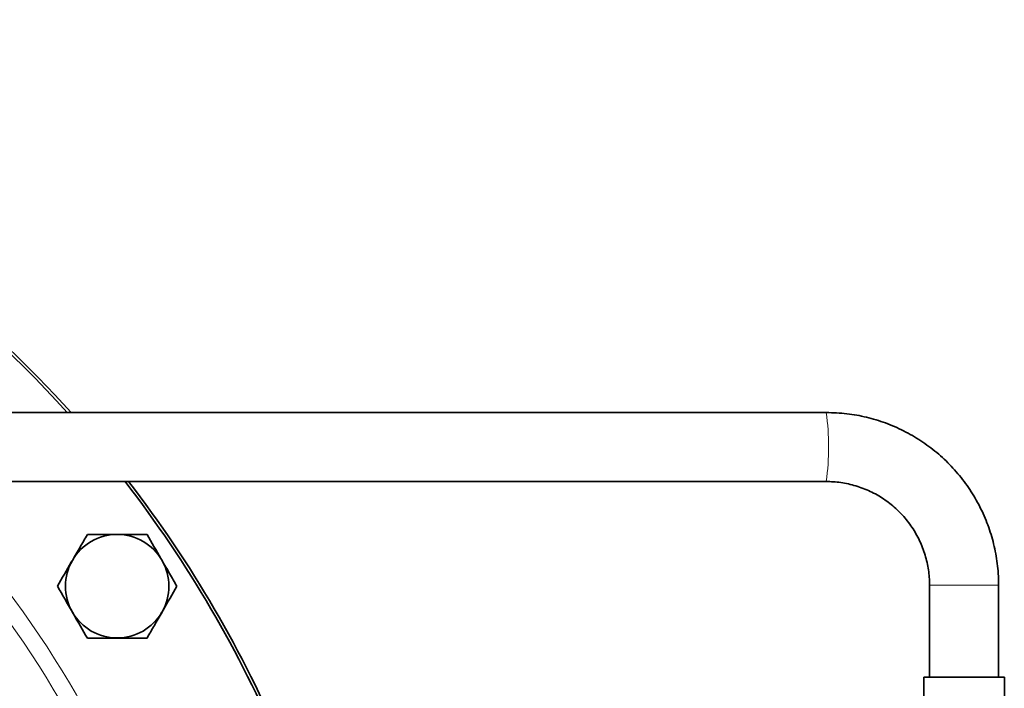
# Model space of a CAD drawing. Units: inches. Extents: x 0.5 to 33.5, y 0.5 to 21.
# Drawn here: x 11.7 to 13, y 17.9 to 18.8 of the extents above; entities that cross this region are included whole.
import ezdxf

# ---------------------------------------------------------------- set-up
doc = ezdxf.new("R2010")
doc.units = ezdxf.units.IN
doc.header["$MEASUREMENT"] = 0

msp = doc.modelspace()

# ---------------------------------------------------------------- linework, layer by layer
at = {"color": 7, "linetype": 'Continuous', "lineweight": 35}
for p, q in [((12.7541, 18.2607), (9.7184, 18.2607)), ((9.7184, 18.167), (12.7541, 18.167)), ((12.8945, 18.0264), (12.8945, 17.9014)), ((12.9882, 17.9014), (12.9882, 18.0264)), ((12.8867, 17.9014), (12.8867, 17.8711)), ((12.996, 17.9014), (12.8867, 17.9014)), ((12.996, 17.8711), (12.996, 17.9014))]:
    msp.add_line(p, q, dxfattribs=at)
at = {"color": 8, "linetype": 'Continuous', "lineweight": 18}
msp.add_line((12.9882, 18.0264), (12.8945, 18.0264), dxfattribs=at)
at = {"color": 7, "linetype": 'Continuous', "lineweight": 35}
for centre, radius, start, end in [((10.5312, 17.1827), 1.6113, 41.9915, 186.1922), ((10.5312, 17.1827), 1.6074, 42.1159, 90), ((10.5312, 17.1827), 1.6074, 22.8809, 37.7567), ((10.5312, 17.1827), 1.6113, 22.8228, 37.6501), ((11.7914, 18.0248), 0.0703, 90, 150), ((11.7914, 18.0248), 0.0703, 30, 90), ((11.7914, 18.0248), 0.0703, 150, 210), ((11.7914, 18.0248), 0.0703, 330, 30), ((11.7914, 18.0248), 0.0702, 210, 270), ((11.7914, 18.0248), 0.0702, 270, 330)]:
    msp.add_arc(centre, radius, start, end, dxfattribs=at)
at = {"color": 8, "linetype": 'Continuous', "lineweight": 18}
for centre, radius, start, end in [((12.4175, 18.2139), 0.3399, 352.0731, 7.9269), ((10.5312, 17.1827), 1.3676, 355.3104, 46.0285), ((10.5312, 17.1827), 1.3908, 354.4579, 45.0471)]:
    msp.add_arc(centre, radius, start, end, dxfattribs=at)
at = {"color": 7, "linetype": 'Continuous', "lineweight": 35}
for points, knots in [([(12.9882, 18.0264), (12.9881, 18.0316), (12.9878, 18.0459), (12.9848, 18.0691), (12.9784, 18.0953), (12.969, 18.1207), (12.9567, 18.1448), (12.9418, 18.1674), (12.9243, 18.188), (12.9046, 18.2066), (12.8829, 18.2227), (12.8595, 18.2362), (12.8347, 18.247), (12.8089, 18.2547), (12.7819, 18.2598), (12.7635, 18.2604), (12.7541, 18.2607)], [0, 0, 0, 0, 0.043054, 0.116407, 0.189787, 0.263166, 0.336545, 0.409921, 0.483295, 0.556665, 0.630034, 0.703398, 0.77676, 0.850119, 0.923475, 1, 1, 1, 1]), ([(12.7541, 18.167), (12.7573, 18.1669), (12.7674, 18.1667), (12.7844, 18.1642), (12.8044, 18.1582), (12.8234, 18.1493), (12.8408, 18.1376), (12.8563, 18.1235), (12.8695, 18.1073), (12.8802, 18.0892), (12.8881, 18.0698), (12.893, 18.0498), (12.8944, 18.0351), (12.8945, 18.0274), (12.8945, 18.0264)], [0, 0, 0, 0, 0.043069, 0.137773, 0.232544, 0.32731, 0.422068, 0.516813, 0.611544, 0.706262, 0.800966, 0.895659, 0.98538, 1, 1, 1, 1]), ([(11.7509, 18.095), (11.7476, 18.0893), (11.7409, 18.0778), (11.7341, 18.0659), (11.7306, 18.0599)], [0, 0, 0, 0, 0.495459, 1, 1, 1, 1]), ([(11.7914, 18.095), (11.7807, 18.095), (11.7669, 18.095), (11.7537, 18.095), (11.7509, 18.095)], [0, 0, 0, 0, 0.782922, 1, 1, 1, 1]), ([(11.832, 18.095), (11.8218, 18.095), (11.8084, 18.095), (11.7947, 18.095), (11.7914, 18.095)], [0, 0, 0, 0, 0.763375, 1, 1, 1, 1]), ([(11.8523, 18.0599), (11.8518, 18.0607), (11.8449, 18.0726), (11.8382, 18.0842), (11.832, 18.095)], [0, 0, 0, 0, 0.070221, 1, 1, 1, 1]), ([(11.7306, 18.0599), (11.7301, 18.0591), (11.7233, 18.0472), (11.7165, 18.0356), (11.7103, 18.0248)], [0, 0, 0, 0, 0.070219, 1, 1, 1, 1]), ([(11.8725, 18.0248), (11.8692, 18.0305), (11.8626, 18.042), (11.8557, 18.0539), (11.8523, 18.0599)], [0, 0, 0, 0, 0.495458, 1, 1, 1, 1]), ([(11.7103, 18.0248), (11.7136, 18.0191), (11.7202, 18.0076), (11.7271, 17.9957), (11.7306, 17.9897)], [0, 0, 0, 0, 0.495459, 1, 1, 1, 1]), ([(11.8523, 17.9897), (11.8527, 17.9905), (11.8596, 18.0023), (11.8663, 18.014), (11.8725, 18.0248)], [0, 0, 0, 0, 0.070218, 1, 1, 1, 1]), ([(11.7306, 17.9897), (11.7311, 17.9888), (11.7379, 17.977), (11.7446, 17.9653), (11.7509, 17.9545)], [0, 0, 0, 0, 0.070219, 1, 1, 1, 1]), ([(11.832, 17.9545), (11.8353, 17.9602), (11.8419, 17.9717), (11.8488, 17.9836), (11.8523, 17.9897)], [0, 0, 0, 0, 0.495458, 1, 1, 1, 1]), ([(11.7509, 17.9545), (11.7537, 17.9545), (11.7669, 17.9545), (11.7807, 17.9545), (11.7914, 17.9545)], [0, 0, 0, 0, 0.217078, 1, 1, 1, 1]), ([(11.7914, 17.9545), (11.7947, 17.9545), (11.8084, 17.9545), (11.8218, 17.9545), (11.832, 17.9545)], [0, 0, 0, 0, 0.236625, 1, 1, 1, 1])]:
    msp.add_open_spline(points, degree=3, knots=knots, dxfattribs=at)

doc.saveas('drawing.dxf')
